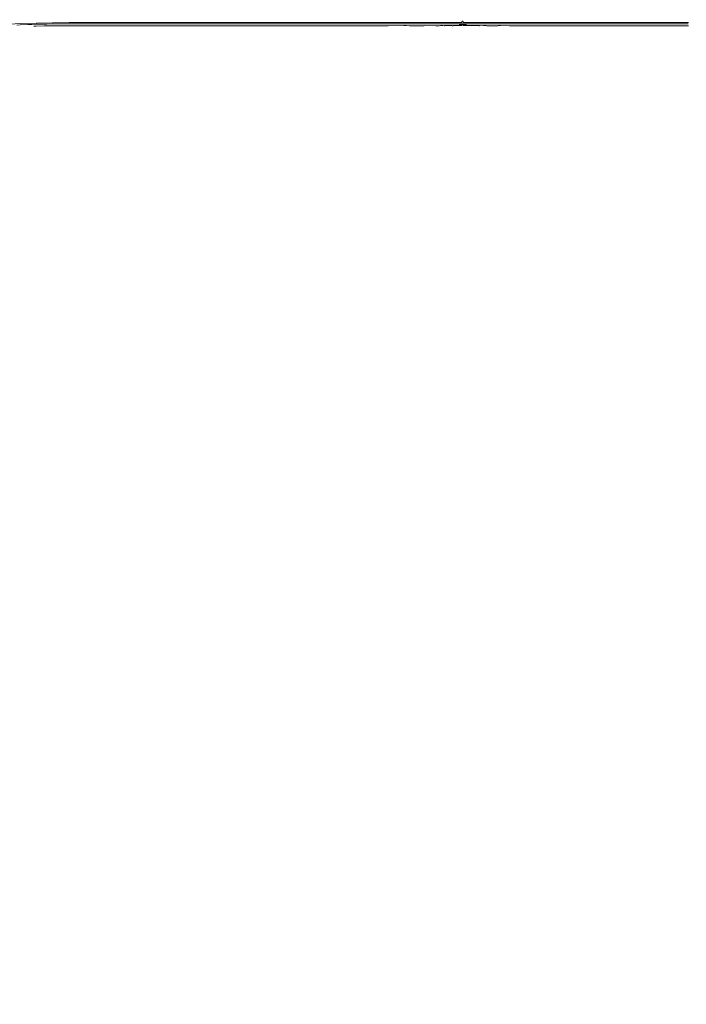
# Model space of a CAD drawing. Units: inches. Extents: x -139 to 370, y -166 to -69.
# Drawn here: x -64 to -64, y -146 to -146 of the extents above; entities that cross this region are included whole.
import ezdxf

# ---------------------------------------------------------------- set-up
doc = ezdxf.new("R2010")
doc.units = ezdxf.units.IN
doc.header["$LTSCALE"] = 0.2
doc.header["$MEASUREMENT"] = 0
doc.layers.add('8 - Furniture - Ready', color=33, linetype='Continuous')

msp = doc.modelspace()

# ---------------------------------------------------------------- linework, layer by layer
at = {"layer": '8 - Furniture - Ready', "linetype": 'Continuous', "lineweight": 15}
for p, q in [((-64.25251, -145.74339), (-64.26348, -145.74401)), ((-64.2548, -145.74439), (-64.25273, -145.74423)), ((-64.25273, -145.74423), (-64.25261, -145.74423)), ((-64.25259, -145.74422), (-64.25261, -145.74423)), ((-64.24746, -145.74404), (-64.25259, -145.74422)), ((-64.25251, -145.74339), (-64.24152, -145.743)), ((-64.24746, -145.74404), (-64.24735, -145.74405)), ((-64.24735, -145.74405), (-64.24731, -145.74405)), ((-64.24731, -145.74405), (-64.24716, -145.74407)), ((-64.24677, -145.74404), (-64.24716, -145.74407)), ((-64.24677, -145.74404), (-64.24674, -145.74403)), ((-64.24674, -145.74403), (-64.24651, -145.74402)), ((-64.24651, -145.74402), (-64.24607, -145.74401)), ((-64.24472, -145.74398), (-64.24607, -145.74401)), ((-64.24173, -145.74383), (-64.24472, -145.74398)), ((-64.24332, -145.74514), (-64.24211, -145.7451)), ((-64.24208, -145.74507), (-64.24211, -145.7451)), ((-64.24208, -145.74507), (-64.24181, -145.74509)), ((-64.24181, -145.74509), (-64.23622, -145.74499)), ((-64.24173, -145.74383), (-64.24163, -145.74383)), ((-64.24163, -145.74383), (-64.23747, -145.74376)), ((-64.24152, -145.743), (-64.23039, -145.74282)), ((-64.23747, -145.74376), (-64.23603, -145.74375)), ((-64.23622, -145.74499), (-64.23515, -145.74495)), ((-64.23603, -145.74375), (-64.23572, -145.74375)), ((-64.23572, -145.74375), (-64.23496, -145.74375)), ((-64.23515, -145.74495), (-64.23102, -145.74495)), ((-64.23496, -145.74375), (-64.23447, -145.74375)), ((-64.23058, -145.74364), (-64.23447, -145.74375)), ((-64.23102, -145.74495), (-64.23097, -145.74489)), ((-64.23097, -145.74489), (-64.23063, -145.74491)), ((-64.2259, -145.74487), (-64.23063, -145.74491)), ((-64.23048, -145.74364), (-64.23058, -145.74364)), ((-64.22674, -145.74361), (-64.23048, -145.74364)), ((-64.219, -145.74275), (-64.23039, -145.74282)), ((-64.22674, -145.74361), (-64.22551, -145.74362)), ((-64.2259, -145.74487), (-64.22466, -145.74485)), ((-64.22551, -145.74362), (-64.22507, -145.74363)), ((-64.22507, -145.74363), (-64.22443, -145.74362)), ((-64.22187, -145.74487), (-64.22466, -145.74485)), ((-64.22443, -145.74362), (-64.224, -145.74363)), ((-64.22349, -145.74364), (-64.224, -145.74363)), ((-64.21918, -145.74357), (-64.22349, -145.74364)), ((-64.21961, -145.74489), (-64.22187, -145.74487)), ((-64.21961, -145.74489), (-64.21958, -145.74486)), ((-64.21917, -145.74486), (-64.21958, -145.74486)), ((-64.21907, -145.74357), (-64.21918, -145.74357)), ((-64.21276, -145.74482), (-64.21917, -145.74486)), ((-64.21527, -145.74357), (-64.21907, -145.74357)), ((-64.20724, -145.74273), (-64.219, -145.74275)), ((-64.20739, -145.74357), (-64.21527, -145.74357)), ((-64.21223, -145.74484), (-64.21276, -145.74482)), ((-64.21143, -145.74484), (-64.21223, -145.74484)), ((-64.21143, -145.74484), (-64.20981, -145.74486)), ((-64.20775, -145.74486), (-64.20981, -145.74486)), ((-64.20773, -145.74483), (-64.20775, -145.74486)), ((-64.20773, -145.74483), (-64.20732, -145.74486)), ((-64.20739, -145.74357), (-64.20727, -145.74357)), ((-64.20732, -145.74486), (-64.20119, -145.74485)), ((-64.20727, -145.74357), (-64.20325, -145.74357)), ((-64.20724, -145.74273), (-64.19498, -145.74273)), ((-64.1951, -145.74357), (-64.20325, -145.74357)), ((-64.20119, -145.74485), (-64.19977, -145.74483)), ((-64.19977, -145.74483), (-64.19717, -145.74486)), ((-64.19717, -145.74486), (-64.19538, -145.74483)), ((-64.19538, -145.74483), (-64.19501, -145.74486)), ((-64.1951, -145.74357), (-64.19507, -145.74357)), ((-64.19507, -145.74357), (-64.19499, -145.74357)), ((-64.19501, -145.74486), (-64.18829, -145.74485)), ((-64.19499, -145.74357), (-64.19054, -145.74357)), ((-64.19498, -145.74273), (-64.18156, -145.74273)), ((-64.18165, -145.74357), (-64.19054, -145.74357)), ((-64.18829, -145.74485), (-64.18644, -145.74483)), ((-64.18644, -145.74483), (-64.18359, -145.74487)), ((-64.18359, -145.74487), (-64.18185, -145.74483)), ((-64.18185, -145.74483), (-64.18157, -145.74487)), ((-64.18165, -145.74357), (-64.18161, -145.74357)), ((-64.18156, -145.74357), (-64.18161, -145.74357)), ((-64.17524, -145.74485), (-64.18157, -145.74487)), ((-64.16631, -145.74273), (-64.18156, -145.74273)), ((-64.17649, -145.74357), (-64.18156, -145.74357)), ((-64.16637, -145.74357), (-64.17649, -145.74357)), ((-64.17524, -145.74485), (-64.1724, -145.74483)), ((-64.17141, -145.74484), (-64.1724, -145.74483)), ((-64.16838, -145.74487), (-64.17141, -145.74484)), ((-64.1665, -145.74487), (-64.16838, -145.74487)), ((-64.16631, -145.74487), (-64.1665, -145.74487)), ((-64.16631, -145.74357), (-64.16637, -145.74357)), ((-64.14858, -145.74273), (-64.16631, -145.74273)), ((-64.1604, -145.74357), (-64.16631, -145.74357)), ((-64.15744, -145.74484), (-64.16631, -145.74487)), ((-64.1486, -145.74357), (-64.1604, -145.74357)), ((-64.15611, -145.74482), (-64.15744, -145.74484)), ((-64.15085, -145.74487), (-64.15611, -145.74482)), ((-64.15085, -145.74487), (-64.14867, -145.74487)), ((-64.14867, -145.74487), (-64.14858, -145.74487)), ((-64.1486, -145.74357), (-64.14858, -145.74357)), ((-64.14858, -145.74273), (-64.12769, -145.74272)), ((-64.14858, -145.74357), (-64.14161, -145.74357)), ((-64.14858, -145.74487), (-64.13636, -145.74485)), ((-64.14161, -145.74357), (-64.1277, -145.74357)), ((-64.13636, -145.74485), (-64.13534, -145.74483)), ((-64.13534, -145.74483), (-64.13029, -145.74487)), ((-64.13029, -145.74487), (-64.12773, -145.74483)), ((-64.12769, -145.74487), (-64.12773, -145.74483)), ((-64.1277, -145.74357), (-64.11993, -145.74357)), ((-64.12769, -145.74272), (-64.10442, -145.74273)), ((-64.12769, -145.74487), (-64.118, -145.74485)), ((-64.11993, -145.74357), (-64.10442, -145.74357)), ((-64.11337, -145.74483), (-64.118, -145.74485)), ((-64.11337, -145.74483), (-64.11191, -145.74484)), ((-64.11103, -145.74483), (-64.11191, -145.74484)), ((-64.11103, -145.74483), (-64.10802, -145.74486)), ((-64.10802, -145.74486), (-64.10726, -145.74487)), ((-64.10726, -145.74487), (-64.1044, -145.74487)), ((-64.07954, -145.74273), (-64.10442, -145.74273)), ((-64.10442, -145.74357), (-64.1044, -145.74357)), ((-64.1044, -145.74357), (-64.09608, -145.74357)), ((-64.10437, -145.74483), (-64.1044, -145.74487)), ((-64.10437, -145.74483), (-64.09386, -145.74485)), ((-64.07954, -145.74357), (-64.09608, -145.74357)), ((-64.08952, -145.74482), (-64.09386, -145.74485)), ((-64.08952, -145.74482), (-64.08724, -145.74484)), ((-64.08603, -145.74483), (-64.08724, -145.74484)), ((-64.08235, -145.74482), (-64.08603, -145.74483)), ((-64.08235, -145.74482), (-64.07954, -145.74483)), ((-64.05381, -145.74273), (-64.07954, -145.74273)), ((-64.07947, -145.74357), (-64.07954, -145.74357)), ((-64.0795, -145.74485), (-64.07954, -145.74483)), ((-64.07947, -145.74487), (-64.0795, -145.74485)), ((-64.07087, -145.74357), (-64.07947, -145.74357)), ((-64.07947, -145.74487), (-64.06824, -145.74485)), ((-64.05381, -145.74357), (-64.07087, -145.74357)), ((-64.0641, -145.74482), (-64.06824, -145.74485)), ((-64.06166, -145.74484), (-64.0641, -145.74482)), ((-64.05935, -145.74483), (-64.06166, -145.74484)), ((-64.0563, -145.74482), (-64.05935, -145.74483)), ((-64.0563, -145.74482), (-64.05381, -145.74483)), ((-64.02801, -145.74272), (-64.05381, -145.74273)), ((-64.05359, -145.74357), (-64.05381, -145.74357)), ((-64.05372, -145.74485), (-64.05381, -145.74483)), ((-64.05364, -145.74487), (-64.05372, -145.74485)), ((-64.05326, -145.74483), (-64.05364, -145.74487)), ((-64.04501, -145.74357), (-64.05359, -145.74357)), ((-64.05313, -145.74482), (-64.05326, -145.74483)), ((-64.04182, -145.74485), (-64.05313, -145.74482)), ((-64.04501, -145.74357), (-64.02801, -145.74357)), ((-64.03783, -145.74483), (-64.04182, -145.74485)), ((-64.0316, -145.74486), (-64.03783, -145.74483)), ((-64.0316, -145.74486), (-64.03134, -145.74483)), ((-64.02978, -145.74483), (-64.03134, -145.74483)), ((-64.02978, -145.74483), (-64.02889, -145.74483)), ((-64.02889, -145.74483), (-64.02801, -145.74483)), ((-64.00377, -145.74272), (-64.02801, -145.74272)), ((-64.02801, -145.74357), (-64.02757, -145.74357)), ((-64.02801, -145.74483), (-64.02783, -145.74485)), ((-64.02783, -145.74485), (-64.02767, -145.74487)), ((-64.02767, -145.74487), (-64.02686, -145.74484)), ((-64.01952, -145.74357), (-64.02757, -145.74357)), ((-64.02664, -145.74483), (-64.02686, -145.74484)), ((-64.02664, -145.74483), (-64.01526, -145.74485)), ((-64.01952, -145.74357), (-64.00377, -145.74357)), ((-64.01526, -145.74485), (-64.01098, -145.74483)), ((-64.01098, -145.74483), (-64.009, -145.74484)), ((-64.009, -145.74484), (-64.00843, -145.74483)), ((-64.00843, -145.74483), (-64.00377, -145.74483)), ((-63.98273, -145.74271), (-64.00377, -145.74272)), ((-64.00377, -145.74357), (-64.00142, -145.74357)), ((-64.00377, -145.74483), (-64.00371, -145.74484)), ((-64.00333, -145.74487), (-64.00371, -145.74484)), ((-64.00241, -145.74483), (-64.00333, -145.74487)), ((-64.00241, -145.74483), (-64.00201, -145.74483)), ((-64.00199, -145.74483), (-64.00201, -145.74483)), ((-64.00185, -145.74483), (-64.00199, -145.74483)), ((-64.00185, -145.74483), (-64.00073, -145.74483)), ((-63.99583, -145.74357), (-64.00142, -145.74357)), ((-64.00073, -145.74483), (-63.99003, -145.7448)), ((-63.98273, -145.74356), (-63.99583, -145.74357)), ((-63.99003, -145.7448), (-63.98835, -145.7448)), ((-63.98835, -145.7448), (-63.98612, -145.74482)), ((-63.98612, -145.74482), (-63.98273, -145.74482)), ((-63.96653, -145.7427), (-63.98273, -145.74271)), ((-63.97552, -145.74356), (-63.98273, -145.74356)), ((-63.98273, -145.74482), (-63.98268, -145.74484)), ((-63.98268, -145.74484), (-63.98255, -145.74484)), ((-63.98239, -145.74486), (-63.98255, -145.74484)), ((-63.98239, -145.74486), (-63.98165, -145.74485)), ((-63.98165, -145.74485), (-63.98136, -145.74485)), ((-63.98136, -145.74485), (-63.98067, -145.74482)), ((-63.97631, -145.74483), (-63.98067, -145.74482)), ((-63.97582, -145.74481), (-63.97631, -145.74483)), ((-63.97582, -145.74481), (-63.968, -145.74485)), ((-63.97552, -145.74356), (-63.97547, -145.74356)), ((-63.97547, -145.74356), (-63.97521, -145.74361)), ((-63.97521, -145.74361), (-63.97489, -145.74361)), ((-63.97489, -145.74361), (-63.97469, -145.7436)), ((-63.97464, -145.7436), (-63.97469, -145.7436)), ((-63.97459, -145.74361), (-63.97464, -145.7436)), ((-63.97324, -145.7436), (-63.97459, -145.74361)), ((-63.97324, -145.7436), (-63.97094, -145.7436)), ((-63.97094, -145.7436), (-63.97081, -145.7436)), ((-63.96806, -145.7436), (-63.97081, -145.7436)), ((-63.96653, -145.74358), (-63.96806, -145.7436)), ((-63.968, -145.74485), (-63.96636, -145.74485)), ((-63.9568, -145.74268), (-63.96653, -145.7427)), ((-63.96454, -145.7436), (-63.96653, -145.74358)), ((-63.96606, -145.74485), (-63.96636, -145.74485)), ((-63.96584, -145.74485), (-63.96606, -145.74485)), ((-63.96481, -145.74481), (-63.96584, -145.74485)), ((-63.9645, -145.7448), (-63.96481, -145.74481)), ((-63.96243, -145.74356), (-63.96454, -145.7436)), ((-63.96422, -145.7448), (-63.9645, -145.7448)), ((-63.96311, -145.74481), (-63.96422, -145.7448)), ((-63.96204, -145.74482), (-63.96311, -145.74481)), ((-63.96243, -145.74356), (-63.9568, -145.74356)), ((-63.96193, -145.74481), (-63.96204, -145.74482)), ((-63.96154, -145.74481), (-63.96193, -145.74481)), ((-63.96132, -145.74481), (-63.96154, -145.74481)), ((-63.9592, -145.74478), (-63.96132, -145.74481)), ((-63.95911, -145.7448), (-63.9592, -145.74478)), ((-63.95856, -145.74479), (-63.95911, -145.7448)), ((-63.95834, -145.74479), (-63.95856, -145.74479)), ((-63.95693, -145.74478), (-63.95834, -145.74479)), ((-63.95688, -145.74478), (-63.95693, -145.74478)), ((-63.95688, -145.74478), (-63.9568, -145.74478)), ((-63.95193, -145.74263), (-63.9568, -145.74268)), ((-63.9568, -145.74356), (-63.95561, -145.74356)), ((-63.9568, -145.74478), (-63.95676, -145.74481)), ((-63.95673, -145.74483), (-63.95676, -145.74481)), ((-63.95652, -145.74484), (-63.95673, -145.74483)), ((-63.95623, -145.74482), (-63.95652, -145.74484)), ((-63.95619, -145.74482), (-63.95623, -145.74482)), ((-63.95614, -145.74477), (-63.95619, -145.74482)), ((-63.95571, -145.74473), (-63.95614, -145.74477)), ((-63.95568, -145.7447), (-63.95571, -145.74473)), ((-63.9554, -145.74473), (-63.95568, -145.7447)), ((-63.95561, -145.74356), (-63.95193, -145.74356)), ((-63.95506, -145.74472), (-63.9554, -145.74473)), ((-63.95486, -145.74473), (-63.95506, -145.74472)), ((-63.9548, -145.74476), (-63.95486, -145.74473)), ((-63.95474, -145.74479), (-63.9548, -145.74476)), ((-63.95465, -145.74479), (-63.95474, -145.74479)), ((-63.95449, -145.74474), (-63.95465, -145.74479)), ((-63.95449, -145.74474), (-63.95419, -145.74473)), ((-63.95399, -145.74475), (-63.95419, -145.74473)), ((-63.95391, -145.74477), (-63.95399, -145.74475)), ((-63.95363, -145.74475), (-63.95391, -145.74477)), ((-63.95333, -145.74476), (-63.95363, -145.74475)), ((-63.95309, -145.74476), (-63.95333, -145.74476)), ((-63.95292, -145.74471), (-63.95309, -145.74476)), ((-63.95259, -145.74473), (-63.95292, -145.74471)), ((-63.95259, -145.74473), (-63.95247, -145.74473)), ((-63.95215, -145.74475), (-63.95247, -145.74473)), ((-63.95191, -145.74478), (-63.95215, -145.74475)), ((-63.95193, -145.74425), (-63.95196, -145.74427)), ((-63.95029, -145.74256), (-63.95193, -145.74263)), ((-63.95188, -145.74356), (-63.95193, -145.74356)), ((-63.9513, -145.74425), (-63.95193, -145.74425)), ((-63.95186, -145.7448), (-63.95191, -145.74478)), ((-63.95074, -145.74356), (-63.95188, -145.74356)), ((-63.95181, -145.74478), (-63.95186, -145.7448)), ((-63.95177, -145.74477), (-63.95181, -145.74478)), ((-63.95169, -145.74472), (-63.95177, -145.74477)), ((-63.95175, -145.74479), (-63.95172, -145.74479)), ((-63.95153, -145.74471), (-63.95172, -145.74479)), ((-63.95169, -145.74472), (-63.95153, -145.74471)), ((-63.95141, -145.74472), (-63.95153, -145.74471)), ((-63.95141, -145.74472), (-63.95129, -145.7447)), ((-63.95091, -145.74425), (-63.9513, -145.74425)), ((-63.95129, -145.7447), (-63.95123, -145.74473)), ((-63.95123, -145.74473), (-63.95117, -145.74472)), ((-63.95117, -145.74472), (-63.95113, -145.74472)), ((-63.95106, -145.74472), (-63.95113, -145.74472)), ((-63.95106, -145.74472), (-63.95104, -145.74472)), ((-63.95097, -145.74469), (-63.95104, -145.74472)), ((-63.95094, -145.74471), (-63.95097, -145.74469)), ((-63.95094, -145.74471), (-63.95085, -145.74473)), ((-63.95079, -145.74423), (-63.95091, -145.74425)), ((-63.95085, -145.74473), (-63.95059, -145.74472)), ((-63.95054, -145.74419), (-63.95079, -145.74423)), ((-63.95028, -145.74356), (-63.95074, -145.74356)), ((-63.9506, -145.7443), (-63.95041, -145.74422)), ((-63.95056, -145.74472), (-63.95059, -145.74472)), ((-63.95042, -145.74472), (-63.95056, -145.74472)), ((-63.95038, -145.74414), (-63.95054, -145.74419)), ((-63.95041, -145.74422), (-63.95054, -145.74419)), ((-63.95039, -145.74473), (-63.95042, -145.74472)), ((-63.95032, -145.74414), (-63.95041, -145.74422)), ((-63.95041, -145.74422), (-63.95038, -145.74414)), ((-63.95029, -145.74471), (-63.95039, -145.74473)), ((-63.95032, -145.74414), (-63.95038, -145.74414)), ((-63.95029, -145.74414), (-63.95032, -145.74414)), ((-63.95028, -145.74252), (-63.95029, -145.74256)), ((-63.95029, -145.74256), (-63.95029, -145.74258)), ((-63.95029, -145.74258), (-63.95029, -145.74263)), ((-63.95027, -145.74414), (-63.95029, -145.74414)), ((-63.95027, -145.74462), (-63.95029, -145.74465)), ((-63.95029, -145.74465), (-63.95029, -145.74471)), ((-63.95027, -145.74473), (-63.95029, -145.74471)), ((-63.95026, -145.74238), (-63.95028, -145.74245)), ((-63.95028, -145.74252), (-63.95028, -145.74245)), ((-63.95026, -145.74246), (-63.95028, -145.74252)), ((-63.95023, -145.74356), (-63.95028, -145.74356)), ((-63.95026, -145.74462), (-63.95028, -145.74473)), ((-63.95027, -145.74462), (-63.95028, -145.74473)), ((-63.95028, -145.74473), (-63.95026, -145.74462)), ((-63.95028, -145.74473), (-63.95027, -145.74462)), ((-63.95023, -145.74414), (-63.95027, -145.74414)), ((-63.95026, -145.74459), (-63.95027, -145.74462)), ((-63.95027, -145.74473), (-63.95023, -145.74462)), ((-63.95027, -145.74473), (-63.95026, -145.74462)), ((-63.95027, -145.74473), (-63.95026, -145.74462)), ((-63.95023, -145.74221), (-63.95026, -145.7423)), ((-63.95026, -145.74233), (-63.95026, -145.7423)), ((-63.95023, -145.7423), (-63.95026, -145.74233)), ((-63.95026, -145.74238), (-63.95026, -145.74233)), ((-63.95023, -145.7424), (-63.95026, -145.74238)), ((-63.95026, -145.74246), (-63.95023, -145.7424)), ((-63.95026, -145.74462), (-63.95025, -145.74458)), ((-63.95025, -145.74459), (-63.95026, -145.74462)), ((-63.95025, -145.74459), (-63.95026, -145.74462)), ((-63.95024, -145.74459), (-63.95026, -145.74462)), ((-63.95025, -145.74459), (-63.95026, -145.74462)), ((-63.95026, -145.74462), (-63.95023, -145.74462)), ((-63.95023, -145.74462), (-63.95026, -145.74462)), ((-63.95017, -145.74205), (-63.95023, -145.74214)), ((-63.95023, -145.74216), (-63.95023, -145.74214)), ((-63.95023, -145.74221), (-63.95023, -145.74216)), ((-63.95023, -145.74221), (-63.95023, -145.7423)), ((-63.95017, -145.74354), (-63.95023, -145.74356)), ((-63.95021, -145.74414), (-63.95023, -145.74414)), ((-63.95021, -145.74433), (-63.95023, -145.74438)), ((-63.95023, -145.74462), (-63.95023, -145.74459)), ((-63.95023, -145.74462), (-63.95022, -145.74459)), ((-63.95015, -145.74414), (-63.95021, -145.74414)), ((-63.95021, -145.7443), (-63.95021, -145.74433)), ((-63.95021, -145.74433), (-63.9502, -145.74438)), ((-63.95008, -145.74187), (-63.95017, -145.74198)), ((-63.95017, -145.74198), (-63.95017, -145.742)), ((-63.95017, -145.742), (-63.95017, -145.74205)), ((-63.95012, -145.74356), (-63.95017, -145.74354)), ((-63.95013, -145.74409), (-63.95017, -145.74411)), ((-63.95017, -145.74411), (-63.95015, -145.74414)), ((-63.95015, -145.74414), (-63.95012, -145.74415)), ((-63.95015, -145.74414), (-63.95014, -145.74417)), ((-63.95015, -145.74438), (-63.95012, -145.74431)), ((-63.95012, -145.74415), (-63.95014, -145.74417)), ((-63.95012, -145.74407), (-63.95013, -145.74409)), ((-63.95013, -145.74424), (-63.9501, -145.7442)), ((-63.95012, -145.74431), (-63.95013, -145.74424)), ((-63.95008, -145.74356), (-63.95012, -145.74356)), ((-63.95007, -145.74407), (-63.95012, -145.74407)), ((-63.95007, -145.74407), (-63.95012, -145.74415)), ((-63.95012, -145.74415), (-63.95006, -145.74415)), ((-63.9501, -145.74424), (-63.95012, -145.74431)), ((-63.9501, -145.7442), (-63.95007, -145.74417)), ((-63.95006, -145.74424), (-63.9501, -145.74424)), ((-63.94993, -145.74176), (-63.95008, -145.74184)), ((-63.95008, -145.74187), (-63.95008, -145.74184)), ((-63.95005, -145.74356), (-63.95008, -145.74356)), ((-63.95006, -145.744), (-63.95007, -145.74407)), ((-63.95007, -145.74417), (-63.95006, -145.74415)), ((-63.95006, -145.74415), (-63.95001, -145.74416)), ((-63.95002, -145.74418), (-63.95006, -145.74424)), ((-63.94998, -145.74356), (-63.95005, -145.74356)), ((-63.94991, -145.74394), (-63.95003, -145.74402)), ((-63.94988, -145.74395), (-63.95003, -145.74402)), ((-63.94988, -145.74395), (-63.95003, -145.74402)), ((-63.94999, -145.74403), (-63.95003, -145.74402)), ((-63.95001, -145.74416), (-63.95002, -145.74418)), ((-63.95001, -145.74416), (-63.94999, -145.74415)), ((-63.94999, -145.74403), (-63.94988, -145.74395)), ((-63.94988, -145.74395), (-63.94999, -145.74403)), ((-63.94984, -145.74397), (-63.94999, -145.74403)), ((-63.94984, -145.74397), (-63.94999, -145.74403)), ((-63.94992, -145.74404), (-63.94999, -145.74403)), ((-63.94999, -145.74415), (-63.94993, -145.74414)), ((-63.94996, -145.74414), (-63.94999, -145.74415)), ((-63.94993, -145.74353), (-63.94998, -145.74356)), ((-63.94993, -145.74414), (-63.94996, -145.74414)), ((-63.94976, -145.74173), (-63.94993, -145.74176)), ((-63.94981, -145.74356), (-63.94993, -145.74353)), ((-63.94993, -145.74414), (-63.94988, -145.74413)), ((-63.94992, -145.74404), (-63.94984, -145.74397)), ((-63.94992, -145.74404), (-63.94991, -145.74407)), ((-63.94989, -145.74391), (-63.94991, -145.74394)), ((-63.94976, -145.74393), (-63.94991, -145.74394)), ((-63.94976, -145.74393), (-63.94991, -145.74394)), ((-63.94988, -145.74395), (-63.94991, -145.74394)), ((-63.94991, -145.74394), (-63.94988, -145.74395)), ((-63.94987, -145.74407), (-63.94991, -145.74407)), ((-63.94986, -145.7439), (-63.94989, -145.74391)), ((-63.94988, -145.74395), (-63.94976, -145.74393)), ((-63.94976, -145.74393), (-63.94988, -145.74395)), ((-63.94984, -145.74397), (-63.94988, -145.74395)), ((-63.94976, -145.74395), (-63.94988, -145.74395)), ((-63.94988, -145.74395), (-63.94984, -145.74397)), ((-63.94976, -145.74395), (-63.94988, -145.74395)), ((-63.94988, -145.74413), (-63.94984, -145.74414)), ((-63.94984, -145.74404), (-63.94987, -145.74407)), ((-63.94982, -145.74388), (-63.94986, -145.7439)), ((-63.94984, -145.74397), (-63.94976, -145.74395)), ((-63.94976, -145.74395), (-63.94984, -145.74397)), ((-63.94976, -145.74399), (-63.94984, -145.74397)), ((-63.94984, -145.74397), (-63.94984, -145.74404)), ((-63.94969, -145.74397), (-63.94984, -145.74397)), ((-63.94984, -145.74397), (-63.94976, -145.74399)), ((-63.94976, -145.74399), (-63.94984, -145.74404)), ((-63.94984, -145.74404), (-63.94976, -145.74399)), ((-63.94984, -145.74404), (-63.94981, -145.74407)), ((-63.94976, -145.74406), (-63.94984, -145.74404)), ((-63.94984, -145.74414), (-63.94976, -145.74412)), ((-63.94976, -145.74418), (-63.94984, -145.74414)), ((-63.94976, -145.74391), (-63.94982, -145.74388)), ((-63.94976, -145.74356), (-63.94981, -145.74356)), ((-63.94976, -145.74404), (-63.94981, -145.74407)), ((-63.94981, -145.74407), (-63.94976, -145.74406)), ((-63.94981, -145.74407), (-63.94976, -145.74409)), ((-63.94959, -145.74176), (-63.94976, -145.74173)), ((-63.94969, -145.74356), (-63.94976, -145.74356)), ((-63.94968, -145.7439), (-63.94976, -145.74391)), ((-63.94964, -145.74395), (-63.94976, -145.74391)), ((-63.94976, -145.74395), (-63.94976, -145.74393)), ((-63.94976, -145.74393), (-63.94962, -145.74393)), ((-63.94976, -145.74393), (-63.94964, -145.74395)), ((-63.94976, -145.74393), (-63.94976, -145.74395)), ((-63.94964, -145.74395), (-63.94976, -145.74393)), ((-63.94969, -145.74397), (-63.94976, -145.74393)), ((-63.94969, -145.74397), (-63.94976, -145.74395)), ((-63.94976, -145.74395), (-63.94964, -145.74395)), ((-63.94969, -145.74397), (-63.94976, -145.74395)), ((-63.94976, -145.74395), (-63.94976, -145.74399)), ((-63.94969, -145.74397), (-63.94976, -145.74399)), ((-63.94976, -145.74399), (-63.94969, -145.74397)), ((-63.94969, -145.74404), (-63.94976, -145.74399)), ((-63.94969, -145.74401), (-63.94976, -145.74399)), ((-63.94976, -145.74399), (-63.94976, -145.74406)), ((-63.94976, -145.74399), (-63.94969, -145.74404)), ((-63.94971, -145.74407), (-63.94976, -145.74404)), ((-63.94969, -145.74404), (-63.94976, -145.74406)), ((-63.94976, -145.74406), (-63.94971, -145.74407)), ((-63.94976, -145.74406), (-63.94976, -145.74412)), ((-63.94976, -145.74412), (-63.94972, -145.74409)), ((-63.94976, -145.74409), (-63.94976, -145.74412)), ((-63.94976, -145.74412), (-63.94974, -145.74414)), ((-63.94972, -145.74418), (-63.94976, -145.74418)), ((-63.94974, -145.74414), (-63.94965, -145.74413)), ((-63.94972, -145.74409), (-63.94971, -145.74407)), ((-63.9497, -145.74419), (-63.94972, -145.74418)), ((-63.94971, -145.74407), (-63.94969, -145.74404)), ((-63.9497, -145.74419), (-63.94961, -145.74419)), ((-63.94962, -145.74356), (-63.94969, -145.74356)), ((-63.94964, -145.74395), (-63.94969, -145.74397)), ((-63.94969, -145.74397), (-63.94964, -145.74395)), ((-63.9496, -145.74403), (-63.94969, -145.74397)), ((-63.94969, -145.74397), (-63.94969, -145.74401)), ((-63.94969, -145.74397), (-63.94954, -145.74402)), ((-63.9496, -145.74403), (-63.94969, -145.74401)), ((-63.94969, -145.74401), (-63.94969, -145.74404)), ((-63.94965, -145.74407), (-63.94969, -145.74404)), ((-63.94962, -145.74393), (-63.94968, -145.7439)), ((-63.94962, -145.74407), (-63.94965, -145.74407)), ((-63.94965, -145.74413), (-63.94962, -145.74414)), ((-63.94962, -145.74393), (-63.94964, -145.74395)), ((-63.94964, -145.74395), (-63.94962, -145.74393)), ((-63.94964, -145.74395), (-63.94949, -145.744)), ((-63.94964, -145.74395), (-63.94954, -145.74402)), ((-63.94954, -145.74402), (-63.94964, -145.74395)), ((-63.9496, -145.74403), (-63.94964, -145.74395)), ((-63.94959, -145.74353), (-63.94962, -145.74356)), ((-63.94949, -145.744), (-63.94962, -145.74393)), ((-63.94954, -145.74402), (-63.94962, -145.74393)), ((-63.9496, -145.74403), (-63.94962, -145.74407)), ((-63.94962, -145.74414), (-63.94958, -145.74414)), ((-63.9495, -145.74419), (-63.94961, -145.74419)), ((-63.94954, -145.74402), (-63.9496, -145.74403)), ((-63.94944, -145.74184), (-63.94959, -145.74176)), ((-63.94954, -145.74356), (-63.94959, -145.74353)), ((-63.94958, -145.74414), (-63.94954, -145.74415)), ((-63.94954, -145.74356), (-63.94944, -145.74356)), ((-63.94949, -145.744), (-63.94954, -145.74402)), ((-63.94954, -145.74415), (-63.94947, -145.74414)), ((-63.9495, -145.74419), (-63.94954, -145.74415)), ((-63.9495, -145.74423), (-63.9495, -145.74419)), ((-63.94945, -145.74419), (-63.9495, -145.74419)), ((-63.94946, -145.74423), (-63.9495, -145.74423)), ((-63.94949, -145.744), (-63.94946, -145.74399)), ((-63.94945, -145.74407), (-63.94949, -145.744)), ((-63.94938, -145.74411), (-63.94949, -145.744)), ((-63.94938, -145.74411), (-63.94949, -145.744)), ((-63.94947, -145.74414), (-63.94941, -145.74412)), ((-63.94947, -145.74414), (-63.94946, -145.74417)), ((-63.94945, -145.74407), (-63.94946, -145.74399)), ((-63.94946, -145.74417), (-63.94942, -145.74419)), ((-63.94946, -145.74423), (-63.94945, -145.74419)), ((-63.94941, -145.74428), (-63.94946, -145.74423)), ((-63.94941, -145.74407), (-63.94945, -145.74407)), ((-63.94942, -145.74419), (-63.94945, -145.74419)), ((-63.94944, -145.74184), (-63.94944, -145.74187)), ((-63.94935, -145.74197), (-63.94944, -145.74187)), ((-63.94944, -145.74356), (-63.94938, -145.74356)), ((-63.94942, -145.74419), (-63.94939, -145.74423)), ((-63.94939, -145.74419), (-63.94942, -145.74419)), ((-63.94941, -145.74412), (-63.94941, -145.74407)), ((-63.94938, -145.74411), (-63.94941, -145.74407)), ((-63.94941, -145.74412), (-63.94938, -145.74411)), ((-63.9494, -145.74414), (-63.94941, -145.74412)), ((-63.94937, -145.74414), (-63.94941, -145.74412)), ((-63.94939, -145.74423), (-63.94941, -145.74428)), ((-63.94941, -145.74428), (-63.94936, -145.74438)), ((-63.94937, -145.74414), (-63.9494, -145.74414)), ((-63.94935, -145.74419), (-63.94939, -145.74419)), ((-63.94935, -145.74354), (-63.94938, -145.74356)), ((-63.94937, -145.74414), (-63.94938, -145.74411)), ((-63.94935, -145.74419), (-63.94937, -145.74414)), ((-63.94933, -145.74414), (-63.94937, -145.74414)), ((-63.94936, -145.74427), (-63.94934, -145.74423)), ((-63.94936, -145.74427), (-63.94933, -145.74426)), ((-63.94936, -145.74427), (-63.94933, -145.74426)), ((-63.94936, -145.74427), (-63.94936, -145.74429)), ((-63.94933, -145.74438), (-63.94936, -145.74427)), ((-63.94931, -145.74438), (-63.94936, -145.74427)), ((-63.94936, -145.74427), (-63.94931, -145.74438)), ((-63.94936, -145.74429), (-63.94936, -145.74438)), ((-63.94936, -145.74429), (-63.94933, -145.74438)), ((-63.94935, -145.74205), (-63.94935, -145.74197)), ((-63.9493, -145.74213), (-63.94935, -145.74205)), ((-63.94935, -145.74354), (-63.94928, -145.74356)), ((-63.94934, -145.74423), (-63.94935, -145.74419)), ((-63.94933, -145.74419), (-63.94935, -145.74419)), ((-63.94934, -145.74423), (-63.94933, -145.74419)), ((-63.94933, -145.74426), (-63.94934, -145.74423)), ((-63.94933, -145.74414), (-63.9493, -145.74414)), ((-63.94933, -145.74419), (-63.94933, -145.74414)), ((-63.9493, -145.74419), (-63.94933, -145.74419)), ((-63.94932, -145.7443), (-63.94933, -145.74426)), ((-63.94929, -145.7443), (-63.94932, -145.7443)), ((-63.94931, -145.74459), (-63.94929, -145.74464)), ((-63.9493, -145.74216), (-63.9493, -145.74213)), ((-63.9493, -145.74221), (-63.9493, -145.74216)), ((-63.94927, -145.74229), (-63.9493, -145.74221)), ((-63.94927, -145.74414), (-63.9493, -145.74414)), ((-63.94927, -145.74419), (-63.9493, -145.74419)), ((-63.94929, -145.74464), (-63.9493, -145.74459)), ((-63.94929, -145.74464), (-63.9493, -145.74459)), ((-63.94929, -145.74438), (-63.94929, -145.7443)), ((-63.94929, -145.74464), (-63.94927, -145.74466)), ((-63.94928, -145.74356), (-63.94926, -145.74356)), ((-63.94927, -145.74229), (-63.94927, -145.74233)), ((-63.94927, -145.74233), (-63.94927, -145.74238)), ((-63.94925, -145.74244), (-63.94927, -145.74238)), ((-63.94924, -145.74414), (-63.94927, -145.74414)), ((-63.94924, -145.74419), (-63.94927, -145.74419)), ((-63.94927, -145.74466), (-63.94857, -145.74468)), ((-63.94926, -145.74356), (-63.94766, -145.74356)), ((-63.94925, -145.74252), (-63.94925, -145.74244)), ((-63.94924, -145.74255), (-63.94925, -145.74252)), ((-63.94761, -145.74262), (-63.94924, -145.74255)), ((-63.94924, -145.74258), (-63.94924, -145.74255)), ((-63.94924, -145.74263), (-63.94924, -145.74258)), ((-63.94924, -145.74414), (-63.94924, -145.74419)), ((-63.94921, -145.74419), (-63.94924, -145.74419)), ((-63.94921, -145.74421), (-63.94924, -145.74419)), ((-63.94921, -145.74419), (-63.94916, -145.74421)), ((-63.94916, -145.74421), (-63.94921, -145.74421)), ((-63.94914, -145.74422), (-63.94916, -145.74421)), ((-63.94909, -145.74423), (-63.94914, -145.74422)), ((-63.94909, -145.74423), (-63.94906, -145.74423)), ((-63.94906, -145.74423), (-63.94903, -145.74421)), ((-63.94903, -145.74421), (-63.94895, -145.74422)), ((-63.94895, -145.74422), (-63.94892, -145.74423)), ((-63.94892, -145.74423), (-63.94889, -145.74421)), ((-63.94889, -145.74421), (-63.94874, -145.7443)), ((-63.94889, -145.74421), (-63.94878, -145.74424)), ((-63.94878, -145.74424), (-63.94866, -145.74423)), ((-63.94866, -145.74423), (-63.94853, -145.74423)), ((-63.94857, -145.74468), (-63.94809, -145.74472)), ((-63.94843, -145.74424), (-63.94853, -145.74423)), ((-63.94834, -145.74423), (-63.94843, -145.74424)), ((-63.94829, -145.74424), (-63.94834, -145.74423)), ((-63.94819, -145.74425), (-63.94829, -145.74424)), ((-63.94811, -145.74424), (-63.94819, -145.74425)), ((-63.94811, -145.74424), (-63.94807, -145.74424)), ((-63.94809, -145.74472), (-63.948, -145.74472)), ((-63.94807, -145.74424), (-63.94802, -145.74425)), ((-63.94802, -145.74425), (-63.948, -145.74425)), ((-63.948, -145.74425), (-63.94795, -145.74424)), ((-63.948, -145.74472), (-63.94791, -145.74473)), ((-63.94795, -145.74424), (-63.94778, -145.74423)), ((-63.94791, -145.74473), (-63.94785, -145.74473)), ((-63.94776, -145.7447), (-63.94785, -145.74473)), ((-63.94761, -145.74421), (-63.94778, -145.74423)), ((-63.94776, -145.7447), (-63.94771, -145.74471)), ((-63.94771, -145.74471), (-63.94768, -145.74471)), ((-63.94768, -145.74471), (-63.94765, -145.74474)), ((-63.94766, -145.74356), (-63.94761, -145.74356)), ((-63.94762, -145.74471), (-63.94765, -145.74474)), ((-63.94762, -145.74471), (-63.94758, -145.74471)), ((-63.94273, -145.74267), (-63.94761, -145.74262)), ((-63.94761, -145.74356), (-63.94749, -145.74356)), ((-63.94692, -145.74427), (-63.94761, -145.74421)), ((-63.94758, -145.74471), (-63.94735, -145.74472)), ((-63.94749, -145.74356), (-63.94273, -145.74356)), ((-63.94735, -145.74472), (-63.94721, -145.74471)), ((-63.94721, -145.74471), (-63.94663, -145.74473)), ((-63.94663, -145.74473), (-63.94634, -145.74473)), ((-63.94634, -145.74473), (-63.94604, -145.74473)), ((-63.94604, -145.74473), (-63.94548, -145.74469)), ((-63.94502, -145.7447), (-63.94548, -145.74469)), ((-63.94418, -145.74473), (-63.94502, -145.7447)), ((-63.94313, -145.74476), (-63.94418, -145.74473)), ((-63.9431, -145.74476), (-63.94313, -145.74476)), ((-63.94301, -145.74476), (-63.9431, -145.74476)), ((-63.94297, -145.74477), (-63.94301, -145.74476)), ((-63.94281, -145.7448), (-63.94297, -145.74477)), ((-63.94275, -145.74477), (-63.94281, -145.7448)), ((-63.94275, -145.74477), (-63.93824, -145.7448)), ((-63.94265, -145.74268), (-63.94273, -145.74267)), ((-63.94273, -145.74356), (-63.93891, -145.74356)), ((-63.93309, -145.7427), (-63.94265, -145.74268)), ((-63.93891, -145.74356), (-63.93301, -145.74358)), ((-63.93824, -145.7448), (-63.93814, -145.74482)), ((-63.93814, -145.74482), (-63.93537, -145.7448)), ((-63.93537, -145.7448), (-63.93423, -145.74479)), ((-63.93369, -145.7448), (-63.93423, -145.74479)), ((-63.93357, -145.74479), (-63.93369, -145.7448)), ((-63.93348, -145.7448), (-63.93357, -145.74479)), ((-63.93314, -145.74483), (-63.93348, -145.7448)), ((-63.93314, -145.74483), (-63.92546, -145.74483)), ((-63.93309, -145.7427), (-63.93301, -145.7427)), ((-63.9168, -145.74272), (-63.93301, -145.7427)), ((-63.93301, -145.74358), (-63.92859, -145.7436)), ((-63.92387, -145.74356), (-63.92859, -145.7436)), ((-63.92512, -145.74481), (-63.92546, -145.74483)), ((-63.9237, -145.74481), (-63.92512, -145.74481)), ((-63.92387, -145.74356), (-63.92384, -145.74356)), ((-63.92384, -145.74356), (-63.9168, -145.74356)), ((-63.91768, -145.74482), (-63.9237, -145.74481)), ((-63.91704, -145.74485), (-63.91768, -145.74482)), ((-63.91704, -145.74485), (-63.91682, -145.74482)), ((-63.916, -145.74482), (-63.91682, -145.74482)), ((-63.89576, -145.74273), (-63.9168, -145.74272)), ((-63.9168, -145.74356), (-63.90339, -145.74356)), ((-63.91557, -145.74482), (-63.916, -145.74482)), ((-63.91359, -145.74482), (-63.91557, -145.74482)), ((-63.9122, -145.74482), (-63.91359, -145.74482)), ((-63.90587, -145.74484), (-63.9122, -145.74482)), ((-63.89767, -145.74483), (-63.90587, -145.74484)), ((-63.90339, -145.74356), (-63.89787, -145.74356)), ((-63.89576, -145.74356), (-63.89787, -145.74356)), ((-63.89686, -145.74482), (-63.89767, -145.74483)), ((-63.89605, -145.74486), (-63.89686, -145.74482)), ((-63.89577, -145.74483), (-63.89605, -145.74486)), ((-63.89299, -145.74482), (-63.89577, -145.74483)), ((-63.87152, -145.74273), (-63.89576, -145.74273)), ((-63.89576, -145.74356), (-63.87968, -145.74357)), ((-63.89008, -145.74483), (-63.89299, -145.74482)), ((-63.88896, -145.74483), (-63.89008, -145.74483)), ((-63.88653, -145.74482), (-63.88896, -145.74483)), ((-63.8821, -145.74485), (-63.88653, -145.74482)), ((-63.87236, -145.74482), (-63.8821, -145.74485)), ((-63.87968, -145.74357), (-63.8719, -145.74357)), ((-63.87174, -145.74487), (-63.87236, -145.74482)), ((-63.8719, -145.74357), (-63.87152, -145.74357)), ((-63.87169, -145.74483), (-63.87174, -145.74487)), ((-63.87153, -145.74483), (-63.87169, -145.74483)), ((-63.86811, -145.74482), (-63.87153, -145.74483)), ((-63.84571, -145.74273), (-63.87152, -145.74273)), ((-63.87152, -145.74357), (-63.85429, -145.74357)), ((-63.86422, -145.74483), (-63.86811, -145.74482)), ((-63.86334, -145.74484), (-63.86422, -145.74483)), ((-63.86073, -145.74482), (-63.86334, -145.74484)), ((-63.85657, -145.74485), (-63.86073, -145.74482)), ((-63.84613, -145.74482), (-63.85657, -145.74485)), ((-63.85429, -145.74357), (-63.8459, -145.74357)), ((-63.84582, -145.74487), (-63.84613, -145.74482)), ((-63.8459, -145.74357), (-63.84571, -145.74357)), ((-63.84572, -145.74483), (-63.84582, -145.74487)), ((-63.84242, -145.74482), (-63.84572, -145.74483)), ((-63.81998, -145.74273), (-63.84571, -145.74273)), ((-63.84571, -145.74357), (-63.82855, -145.74357)), ((-63.83835, -145.74483), (-63.84242, -145.74482)), ((-63.83749, -145.74484), (-63.83835, -145.74483)), ((-63.83495, -145.74482), (-63.83749, -145.74484)), ((-63.83075, -145.74485), (-63.83495, -145.74482)), ((-63.82015, -145.74482), (-63.83075, -145.74485)), ((-63.82855, -145.74357), (-63.82006, -145.74357)), ((-63.82015, -145.74482), (-63.82012, -145.74483)), ((-63.82012, -145.74483), (-63.82003, -145.74487)), ((-63.82006, -145.74357), (-63.81998, -145.74357)), ((-63.82003, -145.74487), (-63.81999, -145.74483)), ((-63.81999, -145.74483), (-63.81686, -145.74482)), ((-63.7951, -145.74273), (-63.81998, -145.74273)), ((-63.81998, -145.74357), (-63.8034, -145.74357)), ((-63.81686, -145.74482), (-63.81279, -145.74483)), ((-63.81279, -145.74483), (-63.81213, -145.74483)), ((-63.80983, -145.74482), (-63.81213, -145.74483)), ((-63.80983, -145.74482), (-63.80545, -145.74485)), ((-63.80545, -145.74485), (-63.79511, -145.74487)), ((-63.8034, -145.74357), (-63.79512, -145.74357))]:
    msp.add_line(p, q, dxfattribs=at)
msp.add_arc((-63.6008, -145.99355), 1.07114, 102.14971, 259.39706, dxfattribs=at)

doc.saveas('drawing.dxf')
